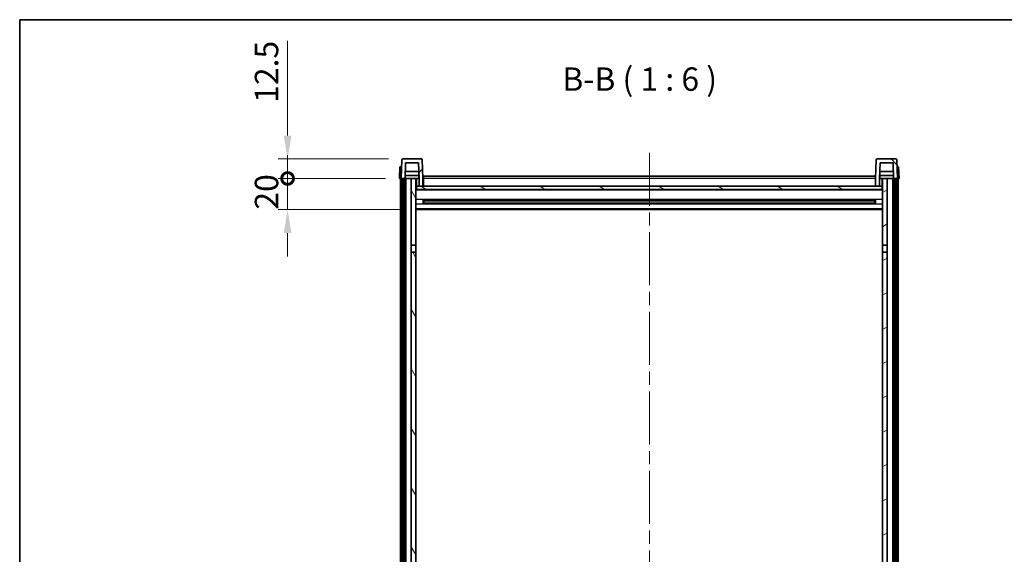
# Model space of a CAD drawing. Units: millimetres. Extents: x 0 to 11604, y 0 to 1686.
# Drawn here: x 2356 to 2987, y 1343 to 1686 of the extents above; entities that cross this region are included whole.
import ezdxf

# ---------------------------------------------------------------- set-up
doc = ezdxf.new("R2010")
doc.units = ezdxf.units.MM
doc.header["$LTSCALE"] = 6
doc.linetypes.add('CHAIN', pattern=[0.3543, 0.2362, -0.0295, 0.0591, -0.0295])
doc.layers.get('Defpoints').update_dxf_attribs({"lineweight": 25})
for name, color, linetype, lineweight in [('Border (ISO)', 7, 'Continuous', 35), ('Centerline (ISO)', 131, 'Continuous', 18), ('Dimension (ISO)', 7, 'Continuous', 18), ('Hatch (ISO)', 1, 'Continuous', 18), ('Symbol (ISO)', 7, 'Continuous', 18), ('Visible (ISO)', 7, 'Continuous', 35), ('Visible Narrow (ISO)', 7, 'Continuous', 25)]:
    doc.layers.add(name, color=color, linetype=linetype, lineweight=lineweight)
doc.styles.add('Note Text (TK)', font='txt')
doc.dimstyles.new('Default - Method 1b (TK)', dxfattribs={"dimscale": 6, "dimtxt": 2.5, "dimasz": 2.5, "dimexe": 1, "dimexo": 1.5, "dimgap": 1, "dimtad": 1, "dimtoh": 1, "dimrnd": 1e-08, "dimdsep": 46, "dimtxsty": 'Note Text (TK)', "dimcen": 0.09, "dimdle": 5, "dimclrd": 100, "dimclre": 100, "dimclrt": 7, "dimadec": 1, "dimazin": 1, "dimtfac": 1, "dimtmove": 0, "dimatfit": 3, "dimfxl": 1, "dimtolj": 1, "dimlwd": -1, "dimlwe": -1, "dimarcsym": 0})

# ---------------------------------------------------------------- blocks, each defined once
blk = doc.blocks.new('図面枠 tk図枠')
at = {"layer": 'Border (ISO)'}
for q in [(405.5, 289), (14.5, 8)]:
    blk.add_line((14.5, 289), q, dxfattribs=at)
blk = doc.blocks.new('_DotSmall')
at = {"color": 0, "linetype": 'ByBlock', "const_width": 0.5}
blk.add_lwpolyline([(-0.0625, 0, 1), (0.0625, 0, 1)], format="xyb", close=True, dxfattribs=at)
blk = doc.blocks.new('*D237')
at = {"layer": 'Defpoints', "color": 0}
for p in [(2527.64, 1584.19), (2599.39, 1584.19), (2608.89, 1564.19)]:
    blk.add_point(p, dxfattribs=at)
at = {"layer": 'Dimension (ISO)', "color": 100}
for p, q in [((2527.64, 1584.19), (2527.64, 1599.19)), ((2590.39, 1584.19), (2521.64, 1584.19)), ((2527.64, 1564.19), (2527.64, 1584.19)), ((2599.89, 1564.19), (2521.64, 1564.19)), ((2527.64, 1549.19), (2527.64, 1534.19))]:
    blk.add_line(p, q, dxfattribs=at)
blk.add_solid([(2525.14, 1549.19), (2530.14, 1549.19), (2527.64, 1564.19)], dxfattribs=at)
at = {"layer": 'Dimension (ISO)', "color": 100, "xscale": 15, "yscale": 15, "zscale": 15, "rotation": 270}
blk.add_blockref('_DotSmall', (2527.64, 1584.19), dxfattribs=at)
at = {"layer": 'Dimension (ISO)', "color": 7, "insert": (2514.14, 1564.22), "char_height": 15, "attachment_point": 4, "rotation": 90, "style": 'Note Text (TK)'}
blk.add_mtext('\\A1;20', dxfattribs=at)
blk = doc.blocks.new('*D238')
at = {"layer": 'Defpoints', "color": 0}
for p in [(2527.64, 1596.69), (2601.31, 1596.69), (2599.39, 1584.19)]:
    blk.add_point(p, dxfattribs=at)
at = {"layer": 'Dimension (ISO)', "color": 100}
for p, q in [((2527.64, 1611.69), (2527.64, 1672.44)), ((2592.31, 1596.69), (2521.64, 1596.69)), ((2527.64, 1584.19), (2527.64, 1596.69)), ((2590.39, 1584.19), (2521.64, 1584.19)), ((2527.64, 1584.19), (2527.64, 1569.19))]:
    blk.add_line(p, q, dxfattribs=at)
blk.add_solid([(2525.14, 1611.69), (2530.14, 1611.69), (2527.64, 1596.69)], dxfattribs=at)
at = {"layer": 'Dimension (ISO)', "color": 100, "xscale": 15, "yscale": 15, "zscale": 15, "rotation": 90}
blk.add_blockref('_DotSmall', (2527.64, 1584.19), dxfattribs=at)
at = {"layer": 'Dimension (ISO)', "color": 7, "insert": (2514.14, 1632.69), "char_height": 15, "attachment_point": 4, "rotation": 90, "style": 'Note Text (TK)'}
blk.add_mtext('\\A1;12.5', dxfattribs=at)

msp = doc.modelspace()

# ---------------------------------------------------------------- hatches: boundary and pattern name
at = {"layer": 'Hatch (ISO)'}
h = msp.add_hatch(dxfattribs=at)
h.set_pattern_fill('ANSI31', color=256, scale=152.4, style=0)
h.set_pattern_definition([(45, (2269, -48), (-13.47038, 13.47038), [])])
edge = h.paths.add_edge_path()
edge.add_line((2611.8864, 1579.1904), (2614.3864, 1579.1904))
edge.add_line((2614.3864, 1579.1904), (2614.3864, 1584.1904))
edge.add_line((2614.3864, 1584.1904), (2613.9667, 1596.2079))
edge.add_ellipse((2613.467, 1596.1904), major_axis=(0.4997, 0.0174), ratio=1, start_angle=0, end_angle=88)
edge.add_line((2613.467, 1596.6904), (2601.3058, 1596.6904))
edge.add_ellipse((2601.3058, 1596.1904), major_axis=(0, 0.5), ratio=1, start_angle=0, end_angle=88)
edge.add_line((2600.8061, 1596.2079), (2600.3864, 1584.1904))
edge.add_line((2600.3864, 1584.1904), (2601.2864, 1584.1904))
edge.add_line((2601.2864, 1584.1904), (2602.2864, 1584.1904))
edge.add_line((2602.2864, 1584.1904), (2602.8879, 1584.1904))
edge.add_line((2602.8879, 1584.1904), (2603.2371, 1594.1904))
edge.add_line((2603.2371, 1594.1904), (2611.5357, 1594.1904))
edge.add_line((2611.5357, 1594.1904), (2611.8849, 1584.1904))
edge.add_line((2611.8849, 1584.1904), (2611.8864, 1584.1904))
edge.add_line((2611.8864, 1584.1904), (2611.8864, 1579.1904))
h = msp.add_hatch(dxfattribs=at)
h.set_pattern_fill('ANSI31', color=256, scale=152.4, angle=90.0002105, style=0)
h.set_pattern_definition([(135.0002, (2269, -48), (-13.47033, -13.47043), [])])
edge = h.paths.add_edge_path()
edge.add_line((2904.3864, 1579.1904), (2906.8864, 1579.1904))
edge.add_line((2906.8864, 1579.1904), (2906.8864, 1584.1904))
edge.add_line((2906.8864, 1584.1904), (2906.8879, 1584.1904))
edge.add_line((2906.8879, 1584.1904), (2907.2371, 1594.1904))
edge.add_line((2907.2371, 1594.1904), (2915.5357, 1594.1904))
edge.add_line((2915.5357, 1594.1904), (2915.8849, 1584.1904))
edge.add_line((2915.8849, 1584.1904), (2916.7864, 1584.1904))
edge.add_line((2916.7864, 1584.1904), (2917.7864, 1584.1904))
edge.add_line((2917.7864, 1584.1904), (2918.3864, 1584.1904))
edge.add_line((2918.3864, 1584.1904), (2917.9667, 1596.2079))
edge.add_ellipse((2917.467, 1596.1904), major_axis=(0.4997, 0.0174), ratio=1, start_angle=0, end_angle=88)
edge.add_line((2917.467, 1596.6904), (2905.3058, 1596.6904))
edge.add_ellipse((2905.3058, 1596.1904), major_axis=(0, 0.5), ratio=1, start_angle=0, end_angle=88)
edge.add_line((2904.8061, 1596.2079), (2904.3864, 1584.1904))
edge.add_line((2904.3864, 1584.1904), (2904.3864, 1579.1904))
h = msp.add_hatch(dxfattribs=at)
h.set_pattern_fill('ANSI31', color=256, scale=152.4, angle=14.9999778, style=0)
h.set_pattern_definition([(60, (2269, -48), (-16.49778, 9.525), [])])
h.paths.add_polyline_path([(2916.7864, 1584.1904), (2916.7864, 1164.6904), (2917.7864, 1164.6904), (2917.7864, 1584.1904)])
h.paths.add_polyline_path([(2601.2864, 1584.1904), (2601.2864, 1164.6904), (2602.2864, 1164.6904), (2602.2864, 1584.1904)])
h = msp.add_hatch(dxfattribs=at)
h.set_pattern_fill('ANSI31', color=256, scale=152.4, angle=75.0001754, style=0)
h.set_pattern_definition([(120.0002, (2269, -48), (-16.49775, -9.52505), [])])
h.paths.add_polyline_path([(2606.8864, 1169.1904), (2606.8864, 1167.6904), (2606.8864, 1166.6904), (2609.8864, 1166.6904), (2609.8864, 1169.1904)])
h.paths.add_polyline_path([(2606.8864, 1175.6904), (2606.8864, 1174.1904), (2609.8864, 1174.1904), (2609.8864, 1176.5904), (2609.8864, 1199.4404), (2606.8864, 1199.4404)])
h.paths.add_polyline_path([(2609.8864, 1536.9404), (2606.8864, 1536.9404), (2606.8864, 1203.9404), (2609.8864, 1203.9404)])
h.paths.add_polyline_path([(2606.8864, 1541.4404), (2609.8864, 1541.4404), (2609.8864, 1584.1904), (2606.8864, 1584.1904)])
h = msp.add_hatch(dxfattribs=at)
h.set_pattern_fill('ANSI31', color=256, scale=152.4, angle=-14.9999778, style=0)
h.set_pattern_definition([(30, (2269, -48), (-9.525, 16.49778), [])])
h.paths.add_polyline_path([(2911.8864, 1167.6904), (2911.8864, 1169.1904), (2908.8864, 1169.1904), (2908.8864, 1166.6904), (2911.8864, 1166.6904)])
h.paths.add_polyline_path([(2908.8864, 1541.4404), (2911.8864, 1541.4404), (2911.8864, 1584.1904), (2908.8864, 1584.1904)])
h.paths.add_polyline_path([(2911.8864, 1174.1904), (2911.8864, 1175.6904), (2911.8864, 1199.4404), (2908.8864, 1199.4404), (2908.8864, 1176.5904), (2908.8864, 1174.1904)])
h.paths.add_polyline_path([(2908.8864, 1203.9404), (2911.8864, 1203.9404), (2911.8864, 1536.9404), (2908.8864, 1536.9404)])
h = msp.add_hatch(dxfattribs=at)
h.set_pattern_fill('ANSI31', color=256, scale=152.4, angle=105.0002455, style=0)
h.set_pattern_definition([(150.0002, (2269, -48), (-9.52493, -16.49782), [])])
h.paths.add_polyline_path([(2610.1364, 1579.1904), (2610.1364, 1577.1904), (2908.6364, 1577.1904), (2908.6364, 1579.1904), (2906.8864, 1579.1904), (2904.3864, 1579.1904), (2614.3864, 1579.1904), (2611.8864, 1579.1904)])

# ---------------------------------------------------------------- linework, layer by layer
at = {"layer": 'Centerline (ISO)', "linetype": 'CHAIN', "ltscale": 23.990969}
msp.add_line((2759.5409, 1600.6904), (2759.382, 1065.2933), dxfattribs=at)
at = {"layer": 'Visible (ISO)'}
for p, q in [((2600.8061, 1596.2079), (2600.3864, 1584.1904)), ((2613.467, 1596.6904), (2601.3058, 1596.6904)), ((2614.3864, 1584.1904), (2613.9667, 1596.2079)), ((2904.8061, 1596.2079), (2904.3864, 1584.1904)), ((2917.467, 1596.6904), (2905.3058, 1596.6904)), ((2918.3864, 1584.1904), (2917.9667, 1596.2079)), ((2599.6483, 1591.6904), (2599.3864, 1584.1904)), ((2599.6483, 1591.6904), (2600.6477, 1591.6904)), ((2600.6483, 1591.6904), (2600.6477, 1591.6904)), ((2602.8879, 1584.1904), (2603.2371, 1594.1904)), ((2603.2371, 1594.1904), (2611.5357, 1594.1904)), ((2611.8849, 1584.1904), (2611.5357, 1594.1904)), ((2907.2371, 1594.1904), (2906.8879, 1584.1904)), ((2915.5357, 1594.1904), (2907.2371, 1594.1904)), ((2915.5357, 1594.1904), (2915.8849, 1584.1904)), ((2918.1251, 1591.6904), (2918.1245, 1591.6904)), ((2918.1251, 1591.6904), (2919.1245, 1591.6904)), ((2919.3864, 1584.1904), (2919.1245, 1591.6904)), ((2600.3858, 1584.1904), (2599.3864, 1584.1904)), ((2599.8864, 1166.6904), (2599.8864, 1584.1904)), ((2600.3864, 1584.1904), (2600.3858, 1584.1904)), ((2600.3864, 1584.1904), (2602.8879, 1584.1904)), ((2600.8864, 1166.6904), (2600.8864, 1584.1904)), ((2601.2864, 1584.1904), (2601.2864, 1164.6904)), ((2602.2864, 1584.1904), (2601.2864, 1584.1904)), ((2602.2864, 1164.6904), (2602.2864, 1584.1904)), ((2602.3864, 1166.6904), (2602.3864, 1584.1904)), ((2603.3864, 1584.1904), (2602.8879, 1584.1904)), ((2611.815, 1586.1904), (2602.9578, 1586.1904)), ((2611.7277, 1588.6904), (2603.0451, 1588.6904)), ((2606.8864, 1584.1904), (2603.3864, 1584.1904)), ((2603.3864, 1166.6904), (2603.3864, 1584.1904)), ((2609.8864, 1584.1904), (2606.8864, 1584.1904)), ((2606.8864, 1584.1904), (2606.8864, 1541.4404)), ((2609.8864, 1541.4404), (2609.8864, 1584.1904)), ((2609.8864, 1584.1904), (2611.6364, 1584.1904)), ((2611.6364, 1586.1904), (2611.6364, 1584.1904)), ((2611.6364, 1584.1904), (2611.8849, 1584.1904)), ((2611.8864, 1584.1904), (2611.8849, 1584.1904)), ((2611.8864, 1579.1904), (2611.8864, 1584.1904)), ((2614.7864, 1584.1904), (2614.3864, 1584.1904)), ((2614.3864, 1579.1904), (2614.3864, 1584.1904)), ((2614.7864, 1585.6904), (2904.2864, 1585.6904)), ((2614.7864, 1584.1904), (2614.7864, 1585.6904)), ((2614.7864, 1584.1904), (2614.7864, 1579.1904)), ((2904.2864, 1585.6904), (2904.2864, 1584.1904)), ((2904.3864, 1584.1904), (2904.2864, 1584.1904)), ((2904.2864, 1579.1904), (2904.2864, 1584.1904)), ((2904.3864, 1584.1904), (2904.3864, 1579.1904)), ((2906.8864, 1584.1904), (2906.8864, 1579.1904)), ((2906.8879, 1584.1904), (2906.8864, 1584.1904)), ((2906.8879, 1584.1904), (2907.1364, 1584.1904)), ((2915.815, 1586.1904), (2906.9578, 1586.1904)), ((2915.7277, 1588.6904), (2907.0451, 1588.6904)), ((2907.1364, 1586.1904), (2907.1364, 1584.1904)), ((2907.1364, 1584.1904), (2908.8864, 1584.1904)), ((2911.8864, 1584.1904), (2908.8864, 1584.1904)), ((2908.8864, 1584.1904), (2908.8864, 1541.4404)), ((2911.8864, 1541.4404), (2911.8864, 1584.1904)), ((2915.3864, 1584.1904), (2911.8864, 1584.1904)), ((2915.8849, 1584.1904), (2915.3864, 1584.1904)), ((2915.3864, 1166.6904), (2915.3864, 1584.1904)), ((2915.8849, 1584.1904), (2918.3864, 1584.1904)), ((2916.3864, 1166.6904), (2916.3864, 1584.1904)), ((2916.7864, 1584.1904), (2916.7864, 1164.6904)), ((2917.7864, 1584.1904), (2916.7864, 1584.1904)), ((2917.7864, 1164.6904), (2917.7864, 1584.1904)), ((2917.8864, 1166.6904), (2917.8864, 1584.1904)), ((2918.387, 1584.1904), (2918.3864, 1584.1904)), ((2919.3864, 1584.1904), (2918.387, 1584.1904)), ((2918.8864, 1166.6904), (2918.8864, 1584.1904)), ((2610.1364, 1579.1904), (2609.8864, 1579.1904)), ((2610.1364, 1579.1904), (2610.1364, 1577.1904)), ((2908.6364, 1579.1904), (2610.1364, 1579.1904)), ((2610.1364, 1577.1904), (2908.6364, 1577.1904)), ((2611.8864, 1579.1904), (2614.3864, 1579.1904)), ((2614.7864, 1579.2904), (2614.3864, 1579.2904)), ((2904.3864, 1579.2904), (2904.2864, 1579.2904)), ((2904.3864, 1579.1904), (2906.8864, 1579.1904)), ((2908.6364, 1577.1904), (2908.6364, 1579.1904)), ((2908.8864, 1579.1904), (2908.6364, 1579.1904)), ((2908.8864, 1577.0904), (2609.8864, 1577.0904)), ((2614.4569, 1568.013), (2614.4569, 1570.3679)), ((2904.042, 1570.2661), (2614.7308, 1570.2661)), ((2904.042, 1568.1148), (2614.7308, 1568.1148)), ((2614.8864, 1570.2661), (2614.8864, 1568.1148)), ((2620.6864, 1569.9978), (2614.8864, 1569.9978)), ((2903.8864, 1569.9384), (2614.8864, 1569.9384)), ((2903.8864, 1568.4425), (2614.8864, 1568.4425)), ((2614.8864, 1568.383), (2620.6864, 1568.383)), ((2620.6864, 1570.2661), (2620.6864, 1570.0729)), ((2620.6864, 1569.9978), (2620.6864, 1570.0729)), ((2620.6864, 1568.3079), (2620.6864, 1568.383)), ((2620.6864, 1568.3079), (2620.6864, 1568.1148)), ((2898.0864, 1570.0729), (2898.0864, 1570.2661)), ((2898.0864, 1570.0729), (2898.0864, 1569.9978)), ((2903.8864, 1569.9978), (2898.0864, 1569.9978)), ((2898.0864, 1568.383), (2903.8864, 1568.383)), ((2898.0864, 1568.383), (2898.0864, 1568.3079)), ((2898.0864, 1568.1148), (2898.0864, 1568.3079)), ((2903.8864, 1568.1148), (2903.8864, 1570.2661)), ((2904.3159, 1570.3679), (2904.3159, 1568.013)), ((2908.8864, 1564.1904), (2609.8864, 1564.1904)), ((2606.8864, 1541.4404), (2609.8864, 1541.4404)), ((2606.8864, 1536.9404), (2606.8864, 1541.4404)), ((2609.8864, 1541.4404), (2609.8864, 1536.9404)), ((2908.8864, 1541.4404), (2911.8864, 1541.4404)), ((2908.8864, 1536.9404), (2908.8864, 1541.4404)), ((2911.8864, 1541.4404), (2911.8864, 1536.9404)), ((2609.8864, 1536.9404), (2606.8864, 1536.9404)), ((2606.8864, 1536.9404), (2606.8864, 1203.9404)), ((2609.8864, 1203.9404), (2609.8864, 1536.9404)), ((2911.8864, 1536.9404), (2908.8864, 1536.9404)), ((2908.8864, 1536.9404), (2908.8864, 1203.9404)), ((2911.8864, 1203.9404), (2911.8864, 1536.9404))]:
    msp.add_line(p, q, dxfattribs=at)
for centre, start, end in [((2601.3058, 1596.1904), 90, 178), ((2613.467, 1596.1904), 2, 90), ((2905.3058, 1596.1904), 90, 178), ((2917.467, 1596.1904), 2, 90)]:
    msp.add_arc(centre, 0.5, start, end, dxfattribs=at)
at = {"layer": 'Visible Narrow (ISO)'}
for p, q in [((2600.3858, 1584.1904), (2600.6477, 1591.6904)), ((2918.1251, 1591.6904), (2918.387, 1584.1904)), ((2610.3864, 1579.1904), (2610.3864, 1584.1904)), ((2614.7864, 1583.6904), (2614.3864, 1583.6904)), ((2904.2864, 1584.1904), (2614.7864, 1584.1904)), ((2904.3864, 1583.6904), (2904.2864, 1583.6904)), ((2908.3864, 1584.1904), (2908.3864, 1579.1904)), ((2614.7864, 1579.6904), (2614.3864, 1579.6904)), ((2904.3864, 1579.6904), (2904.2864, 1579.6904)), ((2908.8864, 1576.6904), (2609.8864, 1576.6904)), ((2908.8864, 1570.6661), (2609.8864, 1570.6661)), ((2908.8864, 1567.7148), (2609.8864, 1567.7148)), ((2908.8864, 1564.6904), (2609.8864, 1564.6904)), ((2898.0864, 1570.0729), (2620.6864, 1570.0729)), ((2898.0864, 1568.3079), (2620.6864, 1568.3079))]:
    msp.add_line(p, q, dxfattribs=at)

# ---------------------------------------------------------------- block references
at = {"xscale": 6, "yscale": 6, "zscale": 6}
msp.add_blockref('図面枠 tk図枠', (2269, -48), dxfattribs=at)

# ---------------------------------------------------------------- texts
at = {"layer": 'Symbol (ISO)', "color": 7, "insert": (2703.65, 1635.6979), "char_height": 15, "attachment_point": 7, "style": 'Note Text (TK)'}
msp.add_mtext('B-B ( 1 : 6 )', dxfattribs=at)

# ---------------------------------------------------------------- dimensions: what is measured, and where the dimension line sits
at = {"layer": 'Dimension (ISO)', "color": 100}
for base, p1, p2, override, picture, middle in [((2527.6364, 1596.6904), (2599.3864, 1584.1904), (2601.3058, 1596.6904), {"dimscale": 0, "dimtxt": 15, "dimasz": 15, "dimexe": 6, "dimexo": 9, "dimgap": 6, "dimtoh": 0, "dimdec": 2, "dimblk1": 'DotSmall', "dimsah": 1, "dimcen": 0.54, "dimdle": 0, "dimtol": 0, "dimlim": 0, "dimtp": 0, "dimtm": 0, "dimtdec": 2, "dimtofl": 1, "dimatfit": 1}, '*D238', (2527.6364, 1649.5654)), ((2527.6364, 1584.1904), (2608.8864, 1564.1904), (2599.3864, 1584.1904), {"dimscale": 0, "dimtxt": 15, "dimasz": 15, "dimexe": 6, "dimexo": 9, "dimgap": 6, "dimtoh": 0, "dimdec": 2, "dimblk2": 'DotSmall', "dimsah": 1, "dimcen": 0.54, "dimdle": 0, "dimtol": 0, "dimlim": 0, "dimtp": 0, "dimtm": 0, "dimtdec": 2, "dimtofl": 1, "dimatfit": 1}, '*D237', (2527.6364, 1574.1904))]:
    dim = msp.add_linear_dim(base=base, p1=p1, p2=p2, angle=90, dimstyle='Default - Method 1b (TK)', override=override, dxfattribs=at)
    dim.commit()
    dim.dimension.update_dxf_attribs({"geometry": picture, "text_midpoint": middle, "dimtype": 160})

doc.saveas('drawing.dxf')
